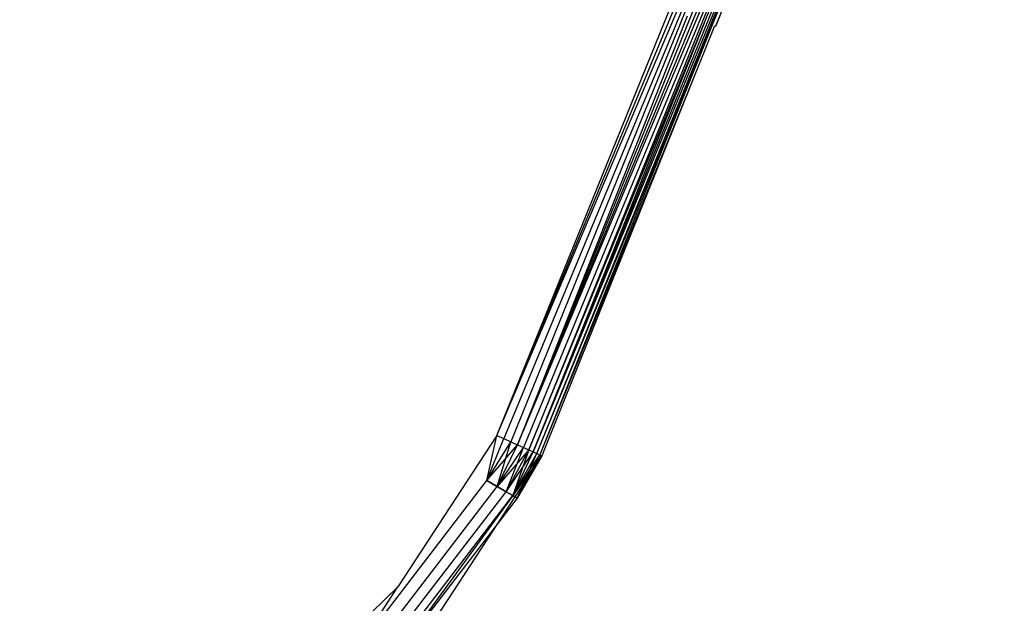
# Model space of a CAD drawing. Units: millimetres. Extents: x 5924 to 16175, y -4864 to 6489.
# Drawn here: x 9796 to 9816, y 2084 to 2096 of the extents above; entities that cross this region are included whole.
import ezdxf

# ---------------------------------------------------------------- set-up
doc = ezdxf.new("R2010")
doc.units = ezdxf.units.MM
doc.layers.add('Strefa bezpieczna', color=8, linetype='Continuous')
doc.dimstyles.get("Standard").update_dxf_attribs({"dimtxt": 180, "dimasz": 180, "dimexe": 0.18, "dimexo": 0.0625, "dimgap": 200, "dimtad": 0, "dimtih": 1, "dimtoh": 1, "dimlfac": 0.001, "dimzin": 0, "dimdsep": 46, "dimtxsty": 'Standard', "dimcen": 0.09, "dimse1": 1, "dimse2": 1, "dimadec": 0, "dimazin": 0, "dimtfac": 1, "dimtdec": 4, "dimtofl": 0, "dimtmove": 0, "dimatfit": 3, "dimfxl": 1, "dimtolj": 1, "dimtzin": 0, "dimarcsym": 0})

# ---------------------------------------------------------------- blocks, each defined once
blk = doc.blocks.new('*D5')
at = {"layer": 'Defpoints', "color": 0}
for p in [(7205.368, 3220.655), (9681.742, 3220.655), (9866.442, -2899.943)]:
    blk.add_point(p, dxfattribs=at)
at = {"layer": 'Strefa bezpieczna', "color": 0, "lineweight": -2}
for p, q in [((7205.368, 3040.655), (7205.368, 450.356)), ((7205.368, -2719.943), (7205.368, -129.644))]:
    blk.add_line(p, q, dxfattribs=at)
at = {"layer": 'Strefa bezpieczna', "color": 0}
for points in [[(7235.368, 3040.655), (7175.368, 3040.655), (7205.368, 3220.655)], [(7175.368, -2719.943), (7235.368, -2719.943), (7205.368, -2899.943)]]:
    blk.add_solid(points, dxfattribs=at)
at = {"layer": 'Strefa bezpieczna', "color": 0, "insert": (7205.368, 160.356), "char_height": 180, "attachment_point": 5}
blk.add_mtext('\\A1;6.12', dxfattribs=at)
blk = doc.blocks.new('*D6')
at = {"layer": 'Defpoints', "color": 0}
for p in [(6163.017, 4720.945), (10070.942, 4720.945), (10070.942, -4863.72)]:
    blk.add_point(p, dxfattribs=at)
at = {"layer": 'Strefa bezpieczna', "color": 0, "lineweight": -2}
for p, q in [((6163.017, 4540.945), (6163.017, 218.612)), ((6163.017, -4683.72), (6163.017, -361.388))]:
    blk.add_line(p, q, dxfattribs=at)
at = {"layer": 'Strefa bezpieczna', "color": 0}
for points in [[(6193.017, 4540.945), (6133.017, 4540.945), (6163.017, 4720.945)], [(6133.017, -4683.72), (6193.017, -4683.72), (6163.017, -4863.72)]]:
    blk.add_solid(points, dxfattribs=at)
at = {"layer": 'Strefa bezpieczna', "color": 0, "insert": (6163.017, -71.388), "char_height": 180, "attachment_point": 5}
blk.add_mtext('\\A1;9.58', dxfattribs=at)
blk = doc.blocks.new('*D7')
at = {"layer": 'Defpoints', "color": 0}
for p in [(16175.033, 6370.596), (8121.114, 1773.974), (16175.033, 1691.945)]:
    blk.add_point(p, dxfattribs=at)
at = {"layer": 'Strefa bezpieczna', "color": 0, "lineweight": -2}
for p, q in [((8301.114, 6370.596), (11693.073, 6370.596)), ((15995.033, 6370.596), (12603.073, 6370.596))]:
    blk.add_line(p, q, dxfattribs=at)
at = {"layer": 'Strefa bezpieczna', "color": 0}
for points in [[(8301.114, 6400.596), (8301.114, 6340.596), (8121.114, 6370.596)], [(15995.033, 6340.596), (15995.033, 6400.596), (16175.033, 6370.596)]]:
    blk.add_solid(points, dxfattribs=at)
at = {"layer": 'Strefa bezpieczna', "color": 0, "insert": (12148.073, 6370.596), "char_height": 180, "attachment_point": 5}
blk.add_mtext('\\A1;8.05', dxfattribs=at)
blk = doc.blocks.new('*D8')
at = {"layer": 'Defpoints', "color": 0}
for p in [(9626.114, 5689.992), (14211.233, 1896.445), (9626.114, 1691.945)]:
    blk.add_point(p, dxfattribs=at)
at = {"layer": 'Strefa bezpieczna', "color": 0, "lineweight": -2}
for p, q in [((9806.114, 5689.992), (11448.673, 5689.992)), ((14031.233, 5689.992), (12388.673, 5689.992))]:
    blk.add_line(p, q, dxfattribs=at)
at = {"layer": 'Strefa bezpieczna', "color": 0}
for points in [[(9806.114, 5719.992), (9806.114, 5659.992), (9626.114, 5689.992)], [(14031.233, 5659.992), (14031.233, 5719.992), (14211.233, 5689.992)]]:
    blk.add_solid(points, dxfattribs=at)
at = {"layer": 'Strefa bezpieczna', "color": 0, "insert": (11918.673, 5689.992), "char_height": 180, "attachment_point": 5}
blk.add_mtext('\\A1;4.59', dxfattribs=at)

msp = doc.modelspace()

# ---------------------------------------------------------------- linework, layer by layer
for p, q in [((9805.64, 2087.608), (9812.665, 2104.945)), ((9805.64, 2087.608), (9812.81, 2104.886)), ((9805.64, 2087.608), (9812.952, 2104.829)), ((9812.952, 2104.829), (9805.783, 2087.543)), ((9812.952, 2104.829), (9805.922, 2087.48)), ((9806.054, 2087.42), (9813.086, 2104.774)), ((9806.054, 2087.42), (9813.21, 2104.724)), ((9813.321, 2104.679), (9806.176, 2087.364)), ((9813.321, 2104.679), (9806.284, 2087.315)), ((9806.377, 2087.273), (9813.415, 2104.641)), ((9809.845, 2095.967), (9813.415, 2104.641)), ((9813.491, 2104.61), (9806.377, 2087.273)), ((9806.452, 2087.239), (9813.491, 2104.61)), ((9813.491, 2104.61), (9810, 2095.916)), ((9810, 2095.916), (9813.547, 2104.587)), ((9813.547, 2104.587), (9810.078, 2095.913)), ((9810.078, 2095.913), (9813.592, 2104.569)), ((9806.054, 2087.42), (9809.894, 2096.54)), ((9809.497, 2096.11), (9806.054, 2087.42)), ((9806.284, 2087.315), (9809.845, 2095.967)), ((9809.845, 2095.967), (9806.377, 2087.273)), ((9806.452, 2087.239), (9810, 2095.916)), ((9810, 2095.916), (9806.507, 2087.214)), ((9810.043, 2095.892), (9809.653, 2094.921)), ((9810.078, 2095.913), (9810.043, 2095.892)), ((9809.653, 2094.921), (9806.507, 2087.214)), ((9809.653, 2094.921), (9806.551, 2087.194)), ((9805.64, 2087.608), (9803.63, 2084.54)), ((9805.437, 2086.691), (9805.64, 2087.608)), ((9805.437, 2086.691), (9805.783, 2087.543)), ((9805.437, 2086.691), (9805.783, 2087.543)), ((9805.437, 2086.691), (9805.922, 2087.48)), ((9805.437, 2086.691), (9805.922, 2087.48)), ((9805.64, 2087.608), (9805.783, 2087.543)), ((9805.646, 2086.57), (9805.922, 2087.48)), ((9805.783, 2087.543), (9805.922, 2087.48)), ((9805.922, 2087.48), (9806.054, 2087.42)), ((9805.437, 2086.691), (9806.054, 2087.42)), ((9805.646, 2086.57), (9806.054, 2087.42)), ((9805.646, 2086.57), (9806.054, 2087.42)), ((9805.646, 2086.57), (9806.176, 2087.364)), ((9805.646, 2086.57), (9806.176, 2087.364)), ((9806.284, 2087.315), (9805.646, 2086.57)), ((9805.825, 2086.466), (9806.176, 2087.364)), ((9805.825, 2086.466), (9806.284, 2087.315)), ((9805.825, 2086.466), (9806.284, 2087.315)), ((9805.825, 2086.466), (9806.377, 2087.273)), ((9806.284, 2087.315), (9805.963, 2086.387)), ((9805.963, 2086.387), (9806.377, 2087.273)), ((9805.963, 2086.387), (9806.377, 2087.273)), ((9806.054, 2087.42), (9806.176, 2087.364)), ((9806.176, 2087.364), (9806.284, 2087.315)), ((9806.284, 2087.315), (9806.377, 2087.273)), ((9806.377, 2087.273), (9806.452, 2087.239)), ((9806.551, 2087.194), (9803.549, 2083.079)), ((9805.672, 2085.845), (9806.551, 2087.194)), ((9805.963, 2086.387), (9806.452, 2087.239)), ((9805.963, 2086.387), (9806.452, 2087.239)), ((9805.963, 2086.387), (9806.507, 2087.214)), ((9806.049, 2086.337), (9806.452, 2087.239)), ((9806.049, 2086.337), (9806.507, 2087.214)), ((9806.049, 2086.337), (9806.507, 2087.214)), ((9806.049, 2086.337), (9806.54, 2087.199)), ((9806.049, 2086.337), (9806.54, 2087.199)), ((9806.551, 2087.194), (9806.049, 2086.337)), ((9806.452, 2087.239), (9806.507, 2087.214)), ((9806.507, 2087.214), (9806.551, 2087.194)), ((9802.744, 2083.181), (9805.437, 2086.691)), ((9805.646, 2086.57), (9805.437, 2086.691)), ((9805.437, 2086.691), (9805.646, 2086.57)), ((9802.915, 2083.01), (9805.646, 2086.57)), ((9802.915, 2083.01), (9805.646, 2086.57)), ((9805.825, 2086.466), (9805.646, 2086.57)), ((9805.646, 2086.57), (9805.825, 2086.466)), ((9803.061, 2082.864), (9805.825, 2086.466)), ((9803.061, 2082.864), (9805.825, 2086.466)), ((9803.173, 2082.752), (9805.963, 2086.387)), ((9803.173, 2082.752), (9805.963, 2086.387)), ((9806.049, 2086.337), (9805.672, 2085.845)), ((9805.963, 2086.387), (9805.825, 2086.466)), ((9805.825, 2086.466), (9805.963, 2086.387)), ((9806.049, 2086.337), (9805.963, 2086.387)), ((9805.963, 2086.387), (9806.049, 2086.337)), ((9805.672, 2085.845), (9803.549, 2083.079)), ((9804.424, 2083.931), (9805.672, 2085.845)), ((9801.24, 2082.219), (9803.63, 2084.54)), ((9802.744, 2083.181), (9803.63, 2084.54))]:
    msp.add_line(p, q)

# ---------------------------------------------------------------- dimensions: what is measured, and where the dimension line sits
at = {"layer": 'Strefa bezpieczna'}
for base, p1, p2, picture, middle in [((16175.033, 6370.596), (8121.114, 1773.974), (16175.033, 1691.945), '*D7', (12148.073, 6370.596)), ((9626.114, 5689.992), (14211.233, 1896.445), (9626.114, 1691.945), '*D8', (11918.673, 5689.992))]:
    dim = msp.add_linear_dim(base=base, p1=p1, p2=p2, dimstyle='Standard', override={"dimlfac": 0.001}, dxfattribs=at)
    dim.commit()
    dim.dimension.update_dxf_attribs({"geometry": picture, "text_midpoint": middle})
for base, p1, p2, picture, middle in [((6163.017, 4720.945), (10070.942, -4863.72), (10070.942, 4720.945), '*D6', (6163.017, -71.388)), ((7205.368, 3220.655), (9866.442, -2899.943), (9681.742, 3220.655), '*D5', (7205.368, 160.356))]:
    dim = msp.add_linear_dim(base=base, p1=p1, p2=p2, angle=90, dimstyle='Standard', override={"dimlfac": 0.001}, dxfattribs=at)
    dim.commit()
    dim.dimension.update_dxf_attribs({"geometry": picture, "text_midpoint": middle})

doc.saveas('drawing.dxf')
